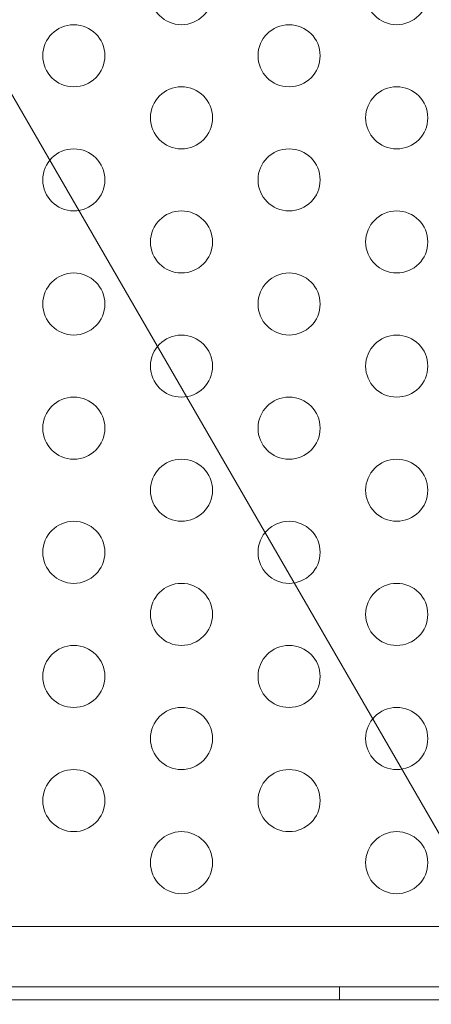
# Model space of a CAD drawing. Extents: x -366 to 462, y 0 to 563.
# Drawn here: x -114 to -111, y 248 to 256 of the extents above; entities that cross this region are included whole.
import ezdxf

# ---------------------------------------------------------------- set-up
doc = ezdxf.new("R2010")
doc.units = 0
doc.header["$MEASUREMENT"] = 0
doc.header["$PDMODE"] = 64
doc.styles.get("Standard").update_dxf_attribs({"font": 'Helvetica LT 57 Condensed_0.ttf'})
doc.dimstyles.new('FEET-METERS', dxfattribs={"dimtxt": 12, "dimasz": 7, "dimexe": 3, "dimexo": 3, "dimgap": 3, "dimtad": 0, "dimdec": 1, "dimzin": 3, "dimdsep": 46, "dimlunit": 4, "dimtxsty": 'Standard', "dimcen": 0.09, "dimadec": 0, "dimazin": 0, "dimtfac": 2, "dimtdec": 1, "dimtofl": 0, "dimtmove": 0, "dimatfit": 3, "dimfxl": 1, "dimfrac": 2, "dimtolj": 1, "dimtzin": 3, "dimarcsym": 0})

# ---------------------------------------------------------------- blocks, each defined once
blk = doc.blocks.new('*D101')
at = {"color": 0, "lineweight": -2, "transparency": 16777216}
for p, q in [((-293.9095, 250.0204), (-293.9095, 547.6227)), ((140.0946, 285.0102), (140.0946, 547.6227)), ((-286.9095, 544.6227), (-109.43, 544.6227)), ((133.0946, 544.6227), (-7.4132, 544.6227))]:
    blk.add_line(p, q, dxfattribs=at)
at = {"color": 0, "lineweight": 0, "transparency": 16777216}
for points in [[(-286.9095, 545.7894), (-286.9095, 543.456), (-293.9095, 544.6227)], [(133.0946, 545.7894), (133.0946, 543.456), (140.0946, 544.6227)]]:
    blk.add_solid(points, dxfattribs=at)
at = {"layer": 'Defpoints', "color": 0, "lineweight": 0, "transparency": 16777216}
for p in [(-293.9095, 544.6227), (140.0946, 282.0102), (-293.9095, 247.0204)]:
    blk.add_point(p, dxfattribs=at)
at = {"color": 0, "lineweight": 0, "transparency": 16777216, "insert": (-58.4216, 544.6227), "char_height": 12, "attachment_point": 5}
blk.add_mtext('\\A1;36\'-2" [11.0M]', dxfattribs=at)
blk = doc.blocks.new('*D102')
at = {"color": 0, "lineweight": -2, "transparency": 16777216}
for p, q in [((30.2942, 509.2152), (-350.6247, 509.2152)), ((-347.6247, 502.2152), (-347.6247, 276.4145)), ((-347.6247, 36.4301), (-347.6247, 174.2465)), ((-156.1754, 29.4301), (-350.6247, 29.4301))]:
    blk.add_line(p, q, dxfattribs=at)
at = {"color": 0, "lineweight": 0, "transparency": 16777216}
for points in [[(-348.7914, 502.2152), (-346.458, 502.2152), (-347.6247, 509.2152)], [(-348.7914, 36.4301), (-346.458, 36.4301), (-347.6247, 29.4301)]]:
    blk.add_solid(points, dxfattribs=at)
at = {"layer": 'Defpoints', "color": 0, "lineweight": 0, "transparency": 16777216}
for p in [(33.2942, 509.2152), (-347.6247, 29.4301), (-153.1754, 29.4301)]:
    blk.add_point(p, dxfattribs=at)
at = {"color": 0, "lineweight": 0, "transparency": 16777216, "insert": (-347.6247, 225.3305), "char_height": 12, "attachment_point": 5, "rotation": 90}
blk.add_mtext('\\A1;40\'-0" [12.2M]', dxfattribs=at)
blk = doc.blocks.new('A$C067C07ED')
at = {"color": 0, "linetype": 'Continuous', "lineweight": 0}
for p, q in [((-120.0977, -43.7986), (-162.4777, -43.7986)), ((-162.4791, -44.285), (-120.0963, -44.285)), ((-123.7877, -44.285), (-123.7877, -44.389)), ((-119.8477, -44.389), (-162.7277, -44.389))]:
    blk.add_line(p, q, dxfattribs=at)
for centre in [(-125.0598, -36.2836), (-123.3278, -36.2836), (-125.9258, -36.7836), (-124.1938, -36.7836), (-125.0598, -37.2836), (-123.3278, -37.2836), (-125.9258, -37.7836), (-124.1938, -37.7836), (-125.0598, -38.2836), (-123.3278, -38.2836), (-125.9258, -38.7836), (-124.1938, -38.7836), (-125.0598, -39.2836), (-123.3278, -39.2836), (-125.9258, -39.7836), (-124.1938, -39.7836), (-125.0598, -40.2836), (-123.3278, -40.2836), (-125.9258, -40.7836), (-124.1938, -40.7836), (-125.0598, -41.2836), (-123.3278, -41.2836), (-125.9258, -41.7836), (-124.1938, -41.7836), (-125.0598, -42.2836), (-123.3278, -42.2836), (-125.9258, -42.7836), (-124.1938, -42.7836), (-125.0598, -43.2836), (-123.3278, -43.2836)]:
    blk.add_circle(centre, 0.25, dxfattribs=at)
blk = doc.blocks.new('unit')
at = {"lineweight": 0}
blk.add_lwpolyline([(346.2638, 768.105), (292.2638, 674.5742), (346.2638, 581.0435), (454.2638, 581.0435), (508.2638, 674.5742), (454.2638, 768.105)], close=True, dxfattribs=at)
blk.add_blockref('A$C067C07ED', (452.0742, 653.846), dxfattribs=at)

msp = doc.modelspace()

# ---------------------------------------------------------------- block references
at = {"lineweight": 0}
msp.add_blockref('unit', (-439.7194, -361.1972), dxfattribs=at)

# ---------------------------------------------------------------- dimensions: what is measured, and where the dimension line sits
dim = msp.add_linear_dim(base=(-293.9095, 544.6227), p1=(140.0946, 282.0102), p2=(-293.9095, 247.0204), dimstyle='FEET-METERS', dxfattribs=at)
dim.commit()
dim.dimension.update_dxf_attribs({"geometry": '*D101', "text_midpoint": (-58.4216, 544.6227), "dimtype": 160})
dim = msp.add_linear_dim(base=(-347.6247, 29.4301), p1=(33.2942, 509.2152), p2=(-153.1754, 29.4301), angle=90, dimstyle='FEET-METERS', dxfattribs=at)
dim.commit()
dim.dimension.update_dxf_attribs({"geometry": '*D102', "text_midpoint": (-347.6247, 225.3305), "dimtype": 160})

doc.saveas('drawing.dxf')
